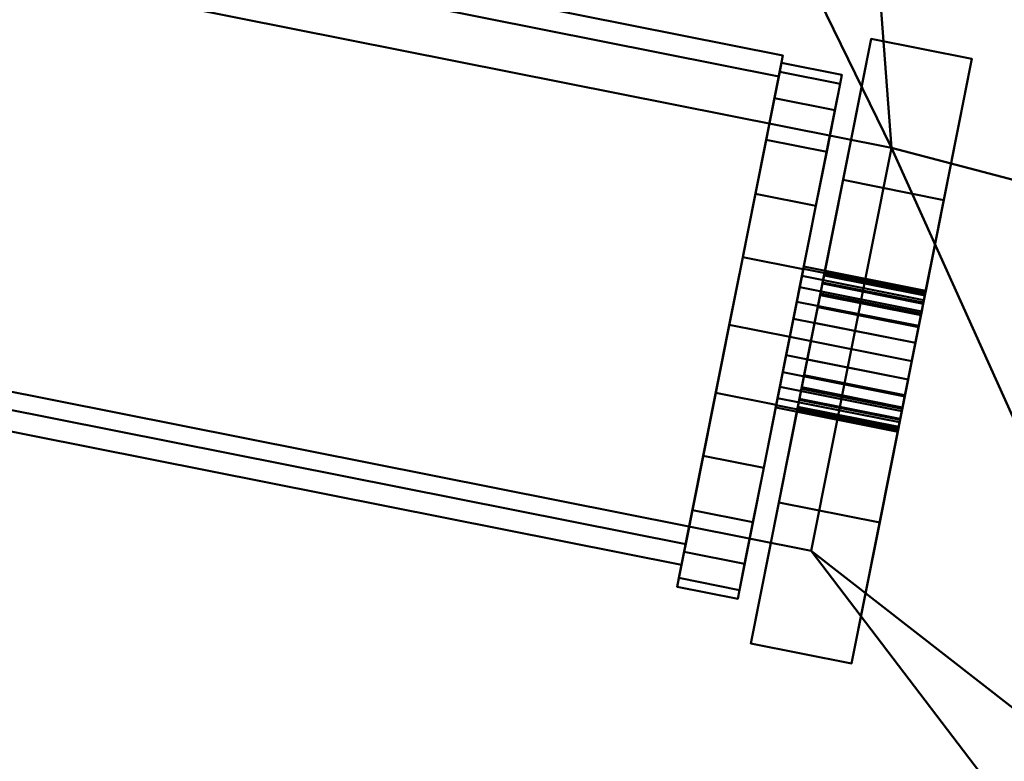
# Model space of a CAD drawing. Units: millimetres. Extents: x -1219 to 1219, y -1219 to 1219.
# Drawn here: x -224 to -176, y -52 to -16 of the extents above; entities that cross this region are included whole.
import ezdxf

# ---------------------------------------------------------------- set-up
doc = ezdxf.new("R2010")
doc.units = ezdxf.units.MM
doc.layers.add('3D-Air Terminals', color=7, linetype='Continuous', lineweight=40)
doc.layers.add('3D-G-PLANOTM', color=6, linetype='Continuous', lineweight=40)

# ---------------------------------------------------------------- blocks, each defined once
blk = doc.blocks.new('Rotated Blade Small - Rotated Blade Small-21047-View 1')
at = {"layer": '3D-G-PLANOTM'}
mesh = blk.add_polyface(dxfattribs=at)
corners = [(48, -15), (48, -15, -5), (48, -8, -5), (48, -8, -20), (48, -2.29, -16.002), (48, -2.855, -15.38), (48, -3.255, -14.641), (48, -3.468, -13.828), (48, -3.481, -12.988), (48, -3.293, -12.169), (48, -2.916, -11.418), (48, -2.37, -10.779), (48, -1.688, -10.289), (48, -0.909, -9.975), (48, -0.909, -6), (48, 0.909, -6), (48, 0.909, -9.975), (48, 1.688, -10.289), (48, 2.37, -10.779), (48, 2.916, -11.418), (48, 3.293, -12.169), (48, 3.481, -12.988), (48, 3.468, -13.828), (48, 3.255, -14.641), (48, 2.855, -15.38), (48, 2.29, -16.002), (48, 8, -20), (48, 8, -5), (48, 15, -5), (48, 15)]
mesh.append_faces([[corners[k] for k in face] for face in [(3, 5, 4), (27, 29, 28), (12, 14, 13)]], dxfattribs={"vtx0": -1})
mesh.append_faces([[corners[k] for k in face] for face in [(23, 26, 24), (5, 3, 6)]], dxfattribs={"vtx0": -1, "vtx1": -1})
mesh.append_faces([[corners[k] for k in face] for face in [(29, 27, 15, 14), (14, 2, 0, 29)]], dxfattribs={"vtx0": -1, "vtx1": -1, "vtx3": -1})
mesh.append_faces([[corners[k] for k in face] for face in [(26, 22, 21), (26, 23, 22), (15, 18, 17), (27, 20, 19)]], dxfattribs={"vtx0": -1, "vtx2": -1})
mesh.append_faces([[corners[k] for k in face] for face in [(27, 19, 18, 15), (14, 12, 11, 2)]], dxfattribs={"vtx0": -1, "vtx2": -1, "vtx3": -1})
mesh.append_faces([[corners[k] for k in face] for face in [(25, 24, 26), (16, 15, 17)]], dxfattribs={"vtx1": -1})
mesh.append_faces([[corners[k] for k in face] for face in [(7, 6, 3), (9, 8, 2), (10, 9, 2), (11, 10, 2)]], dxfattribs={"vtx1": -1, "vtx2": -1})
mesh.append_faces([[corners[k] for k in face] for face in [(21, 20, 27, 26), (8, 7, 3, 2)]], dxfattribs={"vtx1": -1, "vtx3": -1})
mesh.append_faces([[corners[k] for k in face] for face in [(2, 1, 0)]], dxfattribs={"vtx2": -1})
mesh = blk.add_polyface(dxfattribs=at)
corners = [(53, 15), (48, 15), (48, 15, -5), (53, 15, -5)]
mesh.append_faces([[corners[k] for k in face] for face in [(1, 0, 3, 2)]])
mesh = blk.add_polyface(dxfattribs=at)
corners = [(53, 15, -5), (48, 15, -5), (48, 8, -5), (53, 8, -5)]
mesh.append_faces([[corners[k] for k in face] for face in [(1, 0, 3, 2)]])
mesh = blk.add_polyface(dxfattribs=at)
corners = [(53, -15), (48, -15), (48, 15), (53, 15)]
mesh.append_faces([[corners[k] for k in face] for face in [(1, 0, 3, 2)]])
mesh = blk.add_polyface(dxfattribs=at)
corners = [(53, 15, -5), (53, 8, -5), (53, 8, -20), (53, 2.29, -16.002), (53, 2.855, -15.38), (53, 3.255, -14.641), (53, 3.468, -13.828), (53, 3.481, -12.988), (53, 3.293, -12.169), (53, 2.916, -11.418), (53, 2.37, -10.779), (53, 1.688, -10.289), (53, 0.909, -9.975), (53, 0.909, -6), (53, -0.909, -6), (53, -0.909, -9.975), (53, -1.688, -10.289), (53, -2.37, -10.779), (53, -2.916, -11.418), (53, -3.293, -12.169), (53, -3.481, -12.988), (53, -3.468, -13.828), (53, -3.255, -14.641), (53, -2.855, -15.38), (53, -2.29, -16.002), (53, -8, -20), (53, -8, -5), (53, -15, -5), (53, -15), (53, 15)]
mesh.append_faces([[corners[k] for k in face] for face in [(26, 28, 27), (14, 16, 15), (2, 4, 3)]], dxfattribs={"vtx0": -1})
mesh.append_faces([[corners[k] for k in face] for face in [(8, 1, 9), (9, 1, 10), (17, 26, 18), (4, 2, 5), (21, 25, 22), (18, 26, 19)]], dxfattribs={"vtx0": -1, "vtx1": -1})
mesh.append_faces([[corners[k] for k in face] for face in [(13, 1, 29, 14), (10, 1, 13, 11), (28, 26, 14, 29)]], dxfattribs={"vtx0": -1, "vtx1": -1, "vtx2": -1})
mesh.append_faces([[corners[k] for k in face] for face in [(14, 26, 17, 16)]], dxfattribs={"vtx0": -1, "vtx1": -1, "vtx3": -1})
mesh.append_faces([[corners[k] for k in face] for face in [(1, 8, 7, 2), (2, 7, 6), (25, 21, 20)]], dxfattribs={"vtx0": -1, "vtx2": -1})
mesh.append_faces([[corners[k] for k in face] for face in [(12, 11, 13)]], dxfattribs={"vtx1": -1})
mesh.append_faces([[corners[k] for k in face] for face in [(6, 5, 2), (23, 22, 25)]], dxfattribs={"vtx1": -1, "vtx2": -1})
mesh.append_faces([[corners[k] for k in face] for face in [(26, 25, 20, 19)]], dxfattribs={"vtx1": -1, "vtx3": -1})
mesh.append_faces([[corners[k] for k in face] for face in [(1, 0, 29), (25, 24, 23)]], dxfattribs={"vtx2": -1})
mesh = blk.add_polyface(dxfattribs=at)
corners = [(43.951, 12.337, -6.27), (-43.951, 12.337, -6.27), (-43.951, 13.365, -8.049), (43.951, 13.365, -8.049)]
mesh.append_faces([[corners[k] for k in face] for face in [(1, 0, 3, 2)]])
mesh = blk.add_polyface(dxfattribs=at)
corners = [(43.951, 13.365, -8.049), (-43.951, 13.365, -8.049), (-43.951, -10.884, -22.049), (43.951, -10.884, -22.049)]
mesh.append_faces([[corners[k] for k in face] for face in [(1, 0, 3, 2)]])
mesh = blk.add_polyface(dxfattribs=at)
corners = [(43.951, -11.912, -20.27), (43.951, 12.337, -6.27), (43.951, 13.365, -8.049), (43.951, -10.884, -22.049)]
mesh.append_faces([[corners[k] for k in face] for face in [(3, 2, 1, 0)]])
mesh = blk.add_polyface(dxfattribs=at)
corners = [(43.951, 12.557, -9.99), (43.951, 11.258, -6.854), (43.951, 9.192, -4.162), (43.951, 6.5, -2.096), (43.951, 3.365, -0.797), (43.951, 0, -0.354), (43.951, -3.365, -0.797), (43.951, -6.5, -2.096), (43.951, -9.192, -4.162), (43.951, -11.258, -6.854), (43.951, -12.557, -9.99), (43.951, -13, -13.354), (43.951, -12.557, -16.719), (43.951, -11.258, -19.854), (43.951, -9.192, -22.547), (43.951, -6.5, -24.613), (43.951, -3.365, -25.911), (43.951, 0, -26.354), (43.951, 3.365, -25.911), (43.951, 6.5, -24.613), (43.951, 9.192, -22.547), (43.951, 11.258, -19.854), (43.951, 12.557, -16.719), (43.951, 13, -13.354)]
mesh.append_faces([[corners[k] for k in face] for face in [(6, 3, 22, 10)]], dxfattribs={"vtx0": -1, "vtx1": -1, "vtx2": -1, "vtx3": -1})
mesh.append_faces([[corners[k] for k in face] for face in [(9, 8, 10), (19, 18, 20)]], dxfattribs={"vtx1": -1})
mesh.append_faces([[corners[k] for k in face] for face in [(7, 6, 10, 8)]], dxfattribs={"vtx1": -1, "vtx2": -1})
mesh.append_faces([[corners[k] for k in face] for face in [(11, 10, 22, 18)]], dxfattribs={"vtx1": -1, "vtx2": -1, "vtx3": -1})
mesh.append_faces([[corners[k] for k in face] for face in [(18, 17, 12, 11)]], dxfattribs={"vtx1": -1, "vtx3": -1})
mesh.append_faces([[corners[k] for k in face] for face in [(5, 4, 3, 6)]], dxfattribs={"vtx2": -1})
mesh.append_faces([[corners[k] for k in face] for face in [(3, 2, 1, 22), (14, 13, 12, 17), (22, 21, 20, 18)]], dxfattribs={"vtx2": -1, "vtx3": -1})
mesh.append_faces([[corners[k] for k in face] for face in [(1, 0, 23, 22), (17, 16, 15, 14)]], dxfattribs={"vtx3": -1})
mesh = blk.add_polyface(dxfattribs=at)
corners = [(43.951, -12.557, -9.99), (43.951, -11.258, -6.854), (43.951, -9.192, -4.162), (43.951, -6.5, -2.096), (43.951, -3.365, -0.797), (43.951, 0, -0.354), (43.951, 3.365, -0.797), (43.951, 6.5, -2.096), (43.951, 9.192, -4.162), (43.951, 11.258, -6.854), (43.951, 12.557, -9.99), (43.951, 13, -13.354), (46.951, 13, -13.354), (46.951, 12.557, -9.99), (46.951, 11.258, -6.854), (46.951, 9.192, -4.162), (46.951, 6.5, -2.096), (46.951, 3.365, -0.797), (46.951, 0, -0.354), (46.951, -3.365, -0.797), (46.951, -6.5, -2.096), (46.951, -9.192, -4.162), (46.951, -11.258, -6.854), (46.951, -12.557, -9.99), (46.951, -13, -13.354), (43.951, -13, -13.354)]
mesh.append_faces([[corners[k] for k in face] for face in [(10, 13, 12, 11), (23, 0, 25, 24)]], dxfattribs={"vtx0": -1})
mesh.append_faces([[corners[k] for k in face] for face in [(9, 14, 13, 10), (7, 16, 15, 8), (8, 15, 14, 9), (6, 17, 16, 7), (17, 6, 5, 18), (4, 19, 18, 5), (3, 20, 19, 4), (1, 22, 21, 2), (2, 21, 20, 3), (0, 23, 22, 1)]], dxfattribs={"vtx0": -1, "vtx2": -1})
mesh = blk.add_polyface(dxfattribs=at)
corners = [(43.951, 12.557, -16.719), (43.951, 11.258, -19.854), (43.951, 9.192, -22.547), (43.951, 6.5, -24.613), (43.951, 3.365, -25.911), (43.951, 0, -26.354), (43.951, -3.365, -25.911), (43.951, -6.5, -24.613), (43.951, -9.192, -22.547), (43.951, -11.258, -19.854), (43.951, -12.557, -16.719), (43.951, -13, -13.354), (46.951, -13, -13.354), (46.951, -12.557, -16.719), (46.951, -11.258, -19.854), (46.951, -9.192, -22.547), (46.951, -6.5, -24.613), (46.951, -3.365, -25.911), (46.951, 0, -26.354), (46.951, 3.365, -25.911), (46.951, 6.5, -24.613), (46.951, 9.192, -22.547), (46.951, 11.258, -19.854), (46.951, 12.557, -16.719), (46.951, 13, -13.354), (43.951, 13, -13.354)]
mesh.append_faces([[corners[k] for k in face] for face in [(10, 13, 12, 11), (23, 0, 25, 24)]], dxfattribs={"vtx0": -1})
mesh.append_faces([[corners[k] for k in face] for face in [(9, 14, 13, 10), (7, 16, 15, 8), (8, 15, 14, 9), (6, 17, 16, 7), (17, 6, 5, 18), (4, 19, 18, 5), (3, 20, 19, 4), (1, 22, 21, 2), (2, 21, 20, 3), (0, 23, 22, 1)]], dxfattribs={"vtx0": -1, "vtx2": -1})
mesh = blk.add_polyface(dxfattribs=at)
corners = [(46.951, 12.557, -16.719), (46.951, 11.258, -19.854), (46.951, 9.192, -22.547), (46.951, 6.5, -24.613), (46.951, 3.365, -25.911), (46.951, 0, -26.354), (46.951, -3.365, -25.911), (46.951, -6.5, -24.613), (46.951, -9.192, -22.547), (46.951, -11.258, -19.854), (46.951, -12.557, -16.719), (46.951, -13, -13.354), (46.951, -12.557, -9.99), (46.951, -11.258, -6.854), (46.951, -9.192, -4.162), (46.951, -6.5, -2.096), (46.951, -3.365, -0.797), (46.951, 0, -0.354), (46.951, 3.365, -0.797), (46.951, 6.5, -2.096), (46.951, 9.192, -4.162), (46.951, 11.258, -6.854), (46.951, 12.557, -9.99), (46.951, 13, -13.354)]
mesh.append_faces([[corners[k] for k in face] for face in [(21, 0, 23, 22)]], dxfattribs={"vtx0": -1})
mesh.append_faces([[corners[k] for k in face] for face in [(12, 10, 5, 21)]], dxfattribs={"vtx0": -1, "vtx1": -1, "vtx2": -1, "vtx3": -1})
mesh.append_faces([[corners[k] for k in face] for face in [(21, 5, 4, 0)]], dxfattribs={"vtx0": -1, "vtx2": -1, "vtx3": -1})
mesh.append_faces([[corners[k] for k in face] for face in [(1, 0, 2)]], dxfattribs={"vtx1": -1})
mesh.append_faces([[corners[k] for k in face] for face in [(16, 15, 12, 21)]], dxfattribs={"vtx1": -1, "vtx2": -1, "vtx3": -1})
mesh.append_faces([[corners[k] for k in face] for face in [(14, 13, 12, 15), (12, 11, 10)]], dxfattribs={"vtx2": -1})
mesh.append_faces([[corners[k] for k in face] for face in [(7, 6, 5, 10), (4, 3, 2, 0), (21, 20, 19, 16)]], dxfattribs={"vtx2": -1, "vtx3": -1})
mesh.append_faces([[corners[k] for k in face] for face in [(10, 9, 8, 7), (19, 18, 17, 16)]], dxfattribs={"vtx3": -1})
mesh = blk.add_polyface(dxfattribs=at)
corners = [(43.951, -11.912, -20.27), (-43.951, -11.912, -20.27), (-43.951, 12.337, -6.27), (43.951, 12.337, -6.27)]
mesh.append_faces([[corners[k] for k in face] for face in [(0, 3, 2, 1)]])
mesh = blk.add_polyface(dxfattribs=at)
corners = [(53, 8, -5), (48, 8, -5), (48, 8, -20), (53, 8, -20)]
mesh.append_faces([[corners[k] for k in face] for face in [(1, 0, 3, 2)]])
mesh = blk.add_polyface(dxfattribs=at)
corners = [(53, 8, -20), (48, 8, -20), (48, 2.29, -16.002), (53, 2.29, -16.002)]
mesh.append_faces([[corners[k] for k in face] for face in [(0, 3, 2, 1)]])
mesh = blk.add_polyface(dxfattribs=at)
corners = [(46.951, 3.381, -12.449), (46.951, 3.031, -11.604), (46.951, 2.475, -10.88), (46.951, 1.75, -10.323), (46.951, 0.906, -9.974), (46.951, 0, -9.854), (46.951, -0.906, -9.974), (46.951, -1.75, -10.323), (46.951, -2.475, -10.88), (46.951, -3.031, -11.604), (46.951, -3.381, -12.449), (46.951, -3.5, -13.354), (46.951, -3.381, -14.26), (46.951, -3.031, -15.104), (46.951, -2.475, -15.829), (46.951, -1.75, -16.385), (46.951, -0.906, -16.735), (46.951, 0, -16.854), (46.951, 0.906, -16.735), (46.951, 1.75, -16.385), (46.951, 2.475, -15.829), (46.951, 3.031, -15.104), (46.951, 3.381, -14.26), (46.951, 3.5, -13.354)]
mesh.append_faces([[corners[k] for k in face] for face in [(17, 14, 19, 18)]], dxfattribs={"vtx0": -1, "vtx1": -1})
mesh.append_faces([[corners[k] for k in face] for face in [(11, 3, 0, 12)]], dxfattribs={"vtx0": -1, "vtx1": -1, "vtx2": -1})
mesh.append_faces([[corners[k] for k in face] for face in [(12, 23, 22, 19)]], dxfattribs={"vtx0": -1, "vtx2": -1, "vtx3": -1})
mesh.append_faces([[corners[k] for k in face] for face in [(9, 8, 10)]], dxfattribs={"vtx1": -1})
mesh.append_faces([[corners[k] for k in face] for face in [(0, 23, 12)]], dxfattribs={"vtx1": -1, "vtx2": -1})
mesh.append_faces([[corners[k] for k in face] for face in [(8, 7, 11, 10)]], dxfattribs={"vtx1": -1, "vtx3": -1})
mesh.append_faces([[corners[k] for k in face] for face in [(7, 6, 5, 11), (5, 4, 3, 11), (14, 13, 12, 19)]], dxfattribs={"vtx2": -1, "vtx3": -1})
mesh.append_faces([[corners[k] for k in face] for face in [(3, 2, 1, 0), (17, 16, 15, 14), (22, 21, 20, 19)]], dxfattribs={"vtx3": -1})
mesh = blk.add_polyface(dxfattribs=at)
corners = [(46.951, -3.381, -12.449), (46.951, -3.031, -11.604), (46.951, -2.475, -10.88), (46.951, -1.75, -10.323), (46.951, -0.906, -9.974), (46.951, 0, -9.854), (46.951, 0.906, -9.974), (46.951, 1.75, -10.323), (46.951, 2.475, -10.88), (46.951, 3.031, -11.604), (46.951, 3.381, -12.449), (46.951, 3.5, -13.354), (53, 3.5, -13.354), (53, 3.381, -12.449), (53, 3.031, -11.604), (53, 2.475, -10.88), (53, 1.75, -10.323), (53, 0.906, -9.974), (53, 0, -9.854), (53, -0.906, -9.974), (53, -1.75, -10.323), (53, -2.475, -10.88), (53, -3.031, -11.604), (53, -3.381, -12.449), (53, -3.5, -13.354), (46.951, -3.5, -13.354)]
mesh.append_faces([[corners[k] for k in face] for face in [(10, 13, 12, 11), (23, 0, 25, 24)]], dxfattribs={"vtx0": -1})
mesh.append_faces([[corners[k] for k in face] for face in [(9, 14, 13, 10), (7, 16, 15, 8), (8, 15, 14, 9), (6, 17, 16, 7), (17, 6, 5, 18), (4, 19, 18, 5), (3, 20, 19, 4), (1, 22, 21, 2), (2, 21, 20, 3), (0, 23, 22, 1)]], dxfattribs={"vtx0": -1, "vtx2": -1})
mesh = blk.add_polyface(dxfattribs=at)
corners = [(46.951, 3.381, -14.26), (46.951, 3.031, -15.104), (46.951, 2.475, -15.829), (46.951, 1.75, -16.385), (46.951, 0.906, -16.735), (46.951, 0, -16.854), (46.951, -0.906, -16.735), (46.951, -1.75, -16.385), (46.951, -2.475, -15.829), (46.951, -3.031, -15.104), (46.951, -3.381, -14.26), (46.951, -3.5, -13.354), (53, -3.5, -13.354), (53, -3.381, -14.26), (53, -3.031, -15.104), (53, -2.475, -15.829), (53, -1.75, -16.385), (53, -0.906, -16.735), (53, 0, -16.854), (53, 0.906, -16.735), (53, 1.75, -16.385), (53, 2.475, -15.829), (53, 3.031, -15.104), (53, 3.381, -14.26), (53, 3.5, -13.354), (46.951, 3.5, -13.354)]
mesh.append_faces([[corners[k] for k in face] for face in [(10, 13, 12, 11), (23, 0, 25, 24)]], dxfattribs={"vtx0": -1})
mesh.append_faces([[corners[k] for k in face] for face in [(9, 14, 13, 10), (7, 16, 15, 8), (8, 15, 14, 9), (6, 17, 16, 7), (17, 6, 5, 18), (4, 19, 18, 5), (3, 20, 19, 4), (1, 22, 21, 2), (2, 21, 20, 3), (0, 23, 22, 1)]], dxfattribs={"vtx0": -1, "vtx2": -1})
mesh = blk.add_polyface(dxfattribs=at)
corners = [(53, 0.909, -9.975), (48, 0.909, -9.975), (48, 1.688, -10.289), (48, 2.37, -10.779), (48, 2.916, -11.418), (48, 3.293, -12.169), (48, 3.481, -12.988), (48, 3.468, -13.828), (48, 3.255, -14.641), (48, 2.855, -15.38), (48, 2.29, -16.002), (53, 2.29, -16.002), (53, 2.855, -15.38), (53, 3.255, -14.641), (53, 3.468, -13.828), (53, 3.481, -12.988), (53, 3.293, -12.169), (53, 2.916, -11.418), (53, 2.37, -10.779), (53, 1.688, -10.289)]
mesh.append_faces([[corners[k] for k in face] for face in [(2, 19, 0, 1)]], dxfattribs={"vtx0": -1})
mesh.append_faces([[corners[k] for k in face] for face in [(8, 13, 14, 7), (9, 12, 13, 8), (7, 14, 15, 6), (6, 15, 16, 5), (5, 16, 17, 4), (3, 18, 19, 2), (4, 17, 18, 3)]], dxfattribs={"vtx0": -1, "vtx2": -1})
mesh.append_faces([[corners[k] for k in face] for face in [(10, 11, 12, 9)]], dxfattribs={"vtx2": -1})
mesh = blk.add_polyface(dxfattribs=at)
corners = [(53, 3.381, -14.26), (53, 3.031, -15.104), (53, 2.475, -15.829), (53, 1.75, -16.385), (53, 0.906, -16.735), (53, 0, -16.854), (53, -0.906, -16.735), (53, -1.75, -16.385), (53, -2.475, -15.829), (53, -3.031, -15.104), (53, -3.381, -14.26), (53, -3.5, -13.354), (53, -3.381, -12.449), (53, -3.031, -11.604), (53, -2.475, -10.88), (53, -1.75, -10.323), (53, -0.906, -9.974), (53, 0, -9.854), (53, 0.906, -9.974), (53, 1.75, -10.323), (53, 2.475, -10.88), (53, 3.031, -11.604), (53, 3.381, -12.449), (53, 3.5, -13.354)]
mesh.append_faces([[corners[k] for k in face] for face in [(0, 3, 2, 1), (10, 12, 11)]], dxfattribs={"vtx0": -1})
mesh.append_faces([[corners[k] for k in face] for face in [(8, 5, 3, 19), (15, 12, 10, 17)]], dxfattribs={"vtx0": -1, "vtx1": -1, "vtx2": -1, "vtx3": -1})
mesh.append_faces([[corners[k] for k in face] for face in [(16, 15, 17)]], dxfattribs={"vtx1": -1})
mesh.append_faces([[corners[k] for k in face] for face in [(0, 23, 19, 3)]], dxfattribs={"vtx1": -1, "vtx2": -1, "vtx3": -1})
mesh.append_faces([[corners[k] for k in face] for face in [(7, 6, 5, 8), (5, 4, 3), (14, 13, 12, 15), (23, 22, 21)]], dxfattribs={"vtx2": -1})
mesh.append_faces([[corners[k] for k in face] for face in [(10, 9, 8, 17), (21, 20, 19, 23), (19, 18, 17, 8)]], dxfattribs={"vtx2": -1, "vtx3": -1})
mesh = blk.add_polyface(dxfattribs=at)
corners = [(53, 0.909, -9.975), (48, 0.909, -9.975), (48, 0.909, -6), (53, 0.909, -6)]
mesh.append_faces([[corners[k] for k in face] for face in [(0, 3, 2, 1)]])
mesh = blk.add_polyface(dxfattribs=at)
corners = [(53, 0.909, -6), (48, 0.909, -6), (48, -0.909, -6), (53, -0.909, -6)]
mesh.append_faces([[corners[k] for k in face] for face in [(1, 0, 3, 2)]])
mesh = blk.add_polyface(dxfattribs=at)
corners = [(53, -0.909, -6), (48, -0.909, -6), (48, -0.909, -9.975), (53, -0.909, -9.975)]
mesh.append_faces([[corners[k] for k in face] for face in [(1, 0, 3, 2)]])
mesh = blk.add_polyface(dxfattribs=at)
corners = [(53, -2.29, -16.002), (48, -2.29, -16.002), (48, -2.855, -15.38), (48, -3.255, -14.641), (48, -3.468, -13.828), (48, -3.481, -12.988), (48, -3.293, -12.169), (48, -2.916, -11.418), (48, -2.37, -10.779), (48, -1.688, -10.289), (48, -0.909, -9.975), (53, -0.909, -9.975), (53, -1.688, -10.289), (53, -2.37, -10.779), (53, -2.916, -11.418), (53, -3.293, -12.169), (53, -3.481, -12.988), (53, -3.468, -13.828), (53, -3.255, -14.641), (53, -2.855, -15.38)]
mesh.append_faces([[corners[k] for k in face] for face in [(2, 19, 0, 1)]], dxfattribs={"vtx0": -1})
mesh.append_faces([[corners[k] for k in face] for face in [(8, 13, 14, 7), (9, 12, 13, 8), (7, 14, 15, 6), (6, 15, 16, 5), (5, 16, 17, 4), (3, 18, 19, 2), (4, 17, 18, 3)]], dxfattribs={"vtx0": -1, "vtx2": -1})
mesh.append_faces([[corners[k] for k in face] for face in [(10, 11, 12, 9)]], dxfattribs={"vtx2": -1})
mesh = blk.add_polyface(dxfattribs=at)
corners = [(53, -2.29, -16.002), (48, -2.29, -16.002), (48, -8, -20), (53, -8, -20)]
mesh.append_faces([[corners[k] for k in face] for face in [(1, 0, 3, 2)]])
mesh = blk.add_polyface(dxfattribs=at)
corners = [(53, -8, -20), (48, -8, -20), (48, -8, -5), (53, -8, -5)]
mesh.append_faces([[corners[k] for k in face] for face in [(1, 0, 3, 2)]])
mesh = blk.add_polyface(dxfattribs=at)
corners = [(53, -8, -5), (48, -8, -5), (48, -15, -5), (53, -15, -5)]
mesh.append_faces([[corners[k] for k in face] for face in [(1, 0, 3, 2)]])
mesh = blk.add_polyface(dxfattribs=at)
corners = [(43.951, -10.884, -22.049), (-43.951, -10.884, -22.049), (-43.951, -11.912, -20.27), (43.951, -11.912, -20.27)]
mesh.append_faces([[corners[k] for k in face] for face in [(0, 3, 2, 1)]])
mesh = blk.add_polyface(dxfattribs=at)
corners = [(53, -15, -5), (48, -15, -5), (48, -15), (53, -15)]
mesh.append_faces([[corners[k] for k in face] for face in [(0, 3, 2, 1)]])

msp = doc.modelspace()

# ---------------------------------------------------------------- block references
at = {"layer": '3D-G-PLANOTM'}
for p, rotation in [((-132.298, -17.576, -8), 337.5000000000024), ((-232.252, -21.979, -8), 348.7499999993485)]:
    msp.add_blockref('Rotated Blade Small - Rotated Blade Small-21047-View 1', p, dxfattribs=dict(at, rotation=rotation))

# ---------------------------------------------------------------- meshes
at = {"layer": '3D-Air Terminals', "color": 7}
mesh = msp.add_polyface(dxfattribs=at)
corners = [(1219.2, 1219.2), (-1219.2, 1219.2), (-1219.2, -1219.2), (1219.2, -1219.2), (-297.5, 297.5), (297.5, 297.5), (297.5, -297.5), (-297.5, -297.5)]
mesh.append_faces([[corners[k] for k in face] for face in [(0, 5, 6, 3), (3, 6, 7, 2)]], dxfattribs={"vtx0": -1, "vtx2": -1, "color": 7})
mesh.append_faces([[corners[k] for k in face] for face in [(4, 5, 0, 1), (7, 4, 1, 2)]], dxfattribs={"vtx1": -1, "vtx3": -1, "color": 7})
mesh = msp.add_polyface(dxfattribs=at)
corners = [(-1219.2, 1219.2, -304.8), (1219.2, 1219.2, -304.8), (1219.2, -1219.2, -304.8), (-1219.2, -1219.2, -304.8), (297.5, 297.5, -304.8), (-297.5, 297.5, -304.8), (-297.5, -297.5, -304.8), (297.5, -297.5, -304.8)]
mesh.append_faces([[corners[k] for k in face] for face in [(0, 5, 6, 3), (3, 6, 7, 2)]], dxfattribs={"vtx0": -1, "vtx2": -1, "color": 7})
mesh.append_faces([[corners[k] for k in face] for face in [(4, 5, 0, 1), (7, 4, 1, 2)]], dxfattribs={"vtx1": -1, "vtx3": -1, "color": 7})
mesh = msp.add_polyface(dxfattribs=at)
corners = [(-297.5, 297.5), (-297.5, -297.5), (297.5, -297.5), (297.5, 297.5), (3, 0), (2.898, -0.776), (2.598, -1.5), (2.121, -2.121), (1.5, -2.598), (0.776, -2.898), (0, -3), (-0.776, -2.898), (-1.5, -2.598), (-2.121, -2.121), (-2.598, -1.5), (-2.898, -0.776), (-3, 0), (-2.898, 0.776), (-2.598, 1.5), (-2.121, 2.121), (-1.5, 2.598), (-0.776, 2.898), (0, 3), (0.776, 2.898), (1.5, 2.598), (2.121, 2.121), (2.598, 1.5), (2.898, 0.776), (-174.665, 10.797), (-82.278, -27.472), (-89.931, -45.949), (-182.319, -7.681), (-189.71, -4.619), (-282.098, 33.649), (-274.444, 52.127), (-182.057, 13.858), (-157.238, 76.816), (-86.527, 6.106), (-100.67, -8.036), (-171.38, 62.674), (-177.037, 68.331), (-247.748, 139.042), (-233.606, 153.184), (-162.895, 82.473), (-115.873, 131.142), (-77.604, 38.754), (-96.082, 31.1), (-134.35, 123.488), (-137.412, 130.879), (-175.68, 223.267), (-157.203, 230.921), (-118.934, 138.533), (-56.867, 165.502), (-56.867, 65.502), (-76.867, 65.502), (-76.867, 165.502), (-76.867, 173.502), (-76.867, 273.502), (-56.867, 273.502), (-56.867, 173.502), (-186.966, 32.48), (-270.113, 88.037), (-259.002, 104.666), (-175.855, 49.109), (-160.305, 101.556), (-215.862, 184.703), (-199.232, 195.815), (-143.675, 112.668), (-109.238, 155.172), (-128.747, 253.25), (-109.132, 257.152), (-89.623, 159.074), (-41.541, 185.164), (-22.032, 283.242), (-2.417, 279.34), (-21.926, 181.262), (10.797, 174.665), (-27.472, 82.278), (-45.949, 89.931), (-7.681, 182.319), (-4.619, 189.71), (33.649, 282.098), (52.127, 274.444), (13.858, 182.057), (76.816, 157.238), (6.106, 86.527), (-8.036, 100.67), (62.674, 171.38), (68.331, 177.037), (139.042, 247.748), (153.184, 233.606), (82.473, 162.895), (131.142, 115.873), (38.754, 77.604), (31.1, 96.082), (123.488, 134.35), (130.879, 137.412), (223.267, 175.68), (230.921, 157.203), (138.533, 118.934), (165.502, 56.867), (65.502, 56.867), (65.502, 76.867), (165.502, 76.867), (173.502, 76.867), (273.502, 76.867), (273.502, 56.867), (173.502, 56.867), (32.48, 186.966), (88.037, 270.113), (104.666, 259.002), (49.109, 175.855), (101.556, 160.305), (184.703, 215.862), (195.815, 199.232), (112.668, 143.675), (155.172, 109.238), (253.25, 128.747), (257.152, 109.132), (159.074, 89.623), (185.164, 41.541), (283.242, 22.032), (279.34, 2.417), (181.262, 21.926), (174.665, -10.797), (82.278, 27.472), (89.931, 45.949), (182.319, 7.681), (189.71, 4.619), (282.098, -33.649), (274.444, -52.127), (182.057, -13.858), (157.238, -76.816), (86.527, -6.106), (100.67, 8.036), (171.38, -62.674), (177.037, -68.331), (247.748, -139.042), (233.606, -153.184), (162.895, -82.473), (115.873, -131.142), (77.604, -38.754), (96.082, -31.1), (134.35, -123.488), (137.412, -130.879), (175.68, -223.267), (157.203, -230.921), (118.934, -138.533), (56.867, -165.502), (56.867, -65.502), (76.867, -65.502), (76.867, -165.502), (76.867, -173.502), (76.867, -273.502), (56.867, -273.502), (56.867, -173.502), (186.966, -32.48), (270.113, -88.037), (259.002, -104.666), (175.855, -49.109), (160.305, -101.556), (215.862, -184.703), (199.232, -195.815), (143.675, -112.668), (109.238, -155.172), (128.747, -253.25), (109.132, -257.152), (89.623, -159.074), (41.541, -185.164), (22.032, -283.242), (2.417, -279.34), (21.926, -181.262), (-10.797, -174.665), (27.472, -82.278), (45.949, -89.931), (7.681, -182.319), (4.619, -189.71), (-33.649, -282.098), (-52.127, -274.444), (-13.858, -182.057), (-76.816, -157.238), (-6.106, -86.527), (8.036, -100.67), (-62.674, -171.38), (-68.331, -177.037), (-139.042, -247.748), (-153.184, -233.606), (-82.473, -162.895), (-131.142, -115.873), (-38.754, -77.604), (-31.1, -96.082), (-123.488, -134.35), (-130.879, -137.412), (-223.267, -175.68), (-230.921, -157.203), (-138.533, -118.934), (-165.502, -56.867), (-65.502, -56.867), (-65.502, -76.867), (-165.502, -76.867), (-173.502, -76.867), (-273.502, -76.867), (-273.502, -56.867), (-173.502, -56.867), (-32.48, -186.966), (-88.037, -270.113), (-104.666, -259.002), (-49.109, -175.855), (-101.556, -160.305), (-184.703, -215.862), (-195.815, -199.232), (-112.668, -143.675), (-155.172, -109.238), (-253.25, -128.747), (-257.152, -109.132), (-159.074, -89.623), (-185.164, -41.541), (-283.242, -22.032), (-279.34, -2.417), (-181.262, -21.926)]
mesh.append_faces([[corners[k] for k in face] for face in [(21, 77, 20), (19, 45, 18), (25, 93, 24), (24, 93, 23), (23, 85, 22), (29, 38, 28), (190, 181, 189), (187, 208, 186), (7, 141, 6), (142, 133, 141), (182, 173, 181), (135, 159, 134), (168, 148, 171), (169, 154, 168)]], dxfattribs={"vtx0": -1, "vtx1": -1, "color": 7})
mesh.append_faces([[corners[k] for k in face] for face in [(42, 65, 0, 41), (50, 69, 0, 49), (47, 48, 67, 46), (68, 51, 44, 71), (55, 56, 71, 54), (39, 40, 63, 38), (60, 35, 28), (114, 97, 3, 113), (95, 96, 115, 94), (116, 99, 92, 119), (31, 32, 219, 30), (196, 216, 203), (10, 181, 173, 9), (212, 195, 188, 215), (191, 192, 211, 190), (210, 193, 1, 209), (179, 172, 204), (139, 132, 160, 138), (175, 176, 171, 174), (155, 148, 168, 154), (151, 152, 167, 150), (147, 140, 164, 146), (146, 165, 2, 145)]], dxfattribs={"vtx0": -1, "vtx1": -1, "vtx2": -1, "color": 7})
mesh.append_faces([[corners[k] for k in face] for face in [(57, 0, 69, 70), (41, 0, 61, 62), (54, 71, 44, 45), (28, 38, 63, 60), (53, 20, 77, 78), (217, 33, 0, 1), (94, 115, 84, 85), (105, 3, 117, 118), (93, 25, 101, 102), (198, 215, 188, 189), (185, 1, 205, 206), (169, 177, 1, 2)]], dxfattribs={"vtx0": -1, "vtx1": -1, "vtx3": -1, "color": 7})
mesh.append_faces([[corners[k] for k in face] for face in [(53, 19, 20), (101, 25, 26), (125, 27, 4), (189, 12, 13), (197, 29, 30), (30, 196, 197), (1, 185, 186), (182, 172, 173), (132, 163, 160), (140, 167, 164)]], dxfattribs={"vtx0": -1, "vtx2": -1, "color": 7})
mesh.append_faces([[corners[k] for k in face] for face in [(0, 65, 66, 49), (75, 78, 79, 80), (52, 75, 72, 59), (36, 67, 64, 43), (77, 21, 22, 85), (108, 82, 83, 76), (88, 110, 111, 87), (84, 115, 112, 91), (3, 89, 90, 113), (3, 97, 98, 117), (119, 102, 103, 104), (123, 126, 127, 128), (100, 123, 120, 107), (215, 198, 199, 200), (181, 10, 11, 189), (1, 193, 194, 213), (186, 208, 209, 1), (180, 211, 208, 187), (207, 182, 183, 184), (149, 7, 8, 173), (133, 4, 5, 141), (124, 159, 156, 131), (136, 158, 159, 135), (163, 142, 143, 144), (138, 160, 161, 2), (2, 161, 162, 145)]], dxfattribs={"vtx0": -1, "vtx2": -1, "vtx3": -1, "color": 7})
mesh.append_faces([[corners[k] for k in face] for face in [(73, 74, 81), (45, 46, 37), (76, 77, 86), (85, 86, 77), (108, 109, 82), (111, 108, 76), (88, 89, 110), (26, 27, 125), (121, 122, 129), (217, 218, 33), (37, 38, 29), (11, 12, 189), (15, 16, 29), (197, 198, 189), (8, 9, 173), (5, 6, 141), (173, 174, 149), (136, 137, 158), (169, 170, 177), (137, 138, 2), (164, 165, 146)]], dxfattribs={"vtx1": -1, "vtx2": -1, "color": 7})
mesh.append_faces([[corners[k] for k in face] for face in [(57, 58, 73, 0), (3, 0, 73, 81), (33, 34, 61, 0), (53, 54, 45, 19), (52, 53, 78, 75), (16, 17, 37, 29), (17, 18, 45, 37), (36, 37, 46, 67), (109, 110, 89, 3), (81, 82, 109, 3), (86, 87, 111, 76), (93, 94, 85, 23), (92, 93, 102, 119), (100, 101, 126, 123), (124, 125, 134, 159), (125, 126, 101, 26), (133, 134, 125, 4), (105, 106, 121, 3), (2, 3, 121, 129), (219, 216, 196, 30), (201, 202, 217, 1), (14, 15, 29, 197), (13, 14, 197, 189), (180, 181, 190, 211), (213, 214, 201, 1), (207, 204, 172, 182), (177, 178, 205, 1), (149, 150, 141, 7), (148, 149, 174, 171), (140, 141, 150, 167), (132, 133, 142, 163), (129, 130, 157, 2), (157, 158, 137, 2), (153, 154, 169, 2), (165, 166, 153, 2)]], dxfattribs={"vtx1": -1, "vtx2": -1, "vtx3": -1, "color": 7})
mesh.append_faces([[corners[k] for k in face] for face in [(68, 69, 50, 51), (48, 49, 66, 67), (47, 44, 51, 48), (64, 65, 42, 43), (56, 57, 70, 71), (74, 75, 80, 81), (72, 73, 58, 59), (59, 56, 55, 52), (83, 80, 79, 76), (60, 61, 34, 35), (39, 36, 43, 40), (40, 41, 62, 63), (31, 28, 35, 32), (32, 33, 218, 219), (90, 91, 112, 113), (91, 88, 87, 84), (96, 97, 114, 115), (99, 96, 95, 92), (116, 117, 98, 99), (103, 100, 107, 104), (104, 105, 118, 119), (106, 107, 120, 121), (122, 123, 128, 129), (131, 128, 127, 124), (216, 217, 202, 203), (214, 215, 200, 201), (199, 196, 203, 200), (212, 213, 194, 195), (191, 188, 195, 192), (192, 193, 210, 211), (187, 184, 183, 180), (204, 205, 178, 179), (175, 172, 179, 176), (206, 207, 184, 185), (176, 177, 170, 171), (130, 131, 156, 157), (135, 132, 139, 136), (155, 152, 151, 148), (166, 167, 152, 153), (143, 140, 147, 144), (162, 163, 144, 145)]], dxfattribs={"vtx1": -1, "vtx3": -1, "color": 7})
mesh = msp.add_polyface(dxfattribs=at)
corners = [(-297.5, 297.5, -8), (297.5, 297.5, -8), (297.5, -297.5, -8), (-297.5, -297.5, -8), (3, 0, -8), (2.898, 0.776, -8), (2.598, 1.5, -8), (2.121, 2.121, -8), (1.5, 2.598, -8), (0.776, 2.898, -8), (0, 3, -8), (-0.776, 2.898, -8), (-1.5, 2.598, -8), (-2.121, 2.121, -8), (-2.598, 1.5, -8), (-2.898, 0.776, -8), (-3, 0, -8), (-2.898, -0.776, -8), (-2.598, -1.5, -8), (-2.121, -2.121, -8), (-1.5, -2.598, -8), (-0.776, -2.898, -8), (0, -3, -8), (0.776, -2.898, -8), (1.5, -2.598, -8), (2.121, -2.121, -8), (2.598, -1.5, -8), (2.898, -0.776, -8), (-174.665, 10.797, -8), (-182.319, -7.681, -8), (-89.931, -45.949, -8), (-82.278, -27.472, -8), (-189.71, -4.619, -8), (-182.057, 13.858, -8), (-274.444, 52.127, -8), (-282.098, 33.649, -8), (-157.238, 76.816, -8), (-171.38, 62.674, -8), (-100.67, -8.036, -8), (-86.527, 6.106, -8), (-177.037, 68.331, -8), (-162.895, 82.473, -8), (-233.606, 153.184, -8), (-247.748, 139.042, -8), (-115.873, 131.142, -8), (-134.35, 123.488, -8), (-96.082, 31.1, -8), (-77.604, 38.754, -8), (-137.412, 130.879, -8), (-118.934, 138.533, -8), (-157.203, 230.921, -8), (-175.68, 223.267, -8), (-56.867, 165.502, -8), (-76.867, 165.502, -8), (-76.867, 65.502, -8), (-56.867, 65.502, -8), (-76.867, 173.502, -8), (-56.867, 173.502, -8), (-56.867, 273.502, -8), (-76.867, 273.502, -8), (-186.966, 32.48, -8), (-175.855, 49.109, -8), (-259.002, 104.666, -8), (-270.113, 88.037, -8), (-160.305, 101.556, -8), (-143.675, 112.668, -8), (-199.232, 195.815, -8), (-215.862, 184.703, -8), (-109.238, 155.172, -8), (-89.623, 159.074, -8), (-109.132, 257.152, -8), (-128.747, 253.25, -8), (-41.541, 185.164, -8), (-21.926, 181.262, -8), (-2.417, 279.34, -8), (-22.032, 283.242, -8), (10.797, 174.665, -8), (-7.681, 182.319, -8), (-45.949, 89.931, -8), (-27.472, 82.278, -8), (-4.619, 189.71, -8), (13.858, 182.057, -8), (52.127, 274.444, -8), (33.649, 282.098, -8), (76.816, 157.238, -8), (62.674, 171.38, -8), (-8.036, 100.67, -8), (6.106, 86.527, -8), (68.331, 177.037, -8), (82.473, 162.895, -8), (153.184, 233.606, -8), (139.042, 247.748, -8), (131.142, 115.873, -8), (123.488, 134.35, -8), (31.1, 96.082, -8), (38.754, 77.604, -8), (130.879, 137.412, -8), (138.533, 118.934, -8), (230.921, 157.203, -8), (223.267, 175.68, -8), (165.502, 56.867, -8), (165.502, 76.867, -8), (65.502, 76.867, -8), (65.502, 56.867, -8), (173.502, 76.867, -8), (173.502, 56.867, -8), (273.502, 56.867, -8), (273.502, 76.867, -8), (32.48, 186.966, -8), (49.109, 175.855, -8), (104.666, 259.002, -8), (88.037, 270.113, -8), (101.556, 160.305, -8), (112.668, 143.675, -8), (195.815, 199.232, -8), (184.703, 215.862, -8), (155.172, 109.238, -8), (159.074, 89.623, -8), (257.152, 109.132, -8), (253.25, 128.747, -8), (185.164, 41.541, -8), (181.262, 21.926, -8), (279.34, 2.417, -8), (283.242, 22.032, -8), (174.665, -10.797, -8), (182.319, 7.681, -8), (89.931, 45.949, -8), (82.278, 27.472, -8), (189.71, 4.619, -8), (182.057, -13.858, -8), (274.444, -52.127, -8), (282.098, -33.649, -8), (157.238, -76.816, -8), (171.38, -62.674, -8), (100.67, 8.036, -8), (86.527, -6.106, -8), (177.037, -68.331, -8), (162.895, -82.473, -8), (233.606, -153.184, -8), (247.748, -139.042, -8), (115.873, -131.142, -8), (134.35, -123.488, -8), (96.082, -31.1, -8), (77.604, -38.754, -8), (137.412, -130.879, -8), (118.934, -138.533, -8), (157.203, -230.921, -8), (175.68, -223.267, -8), (56.867, -165.502, -8), (76.867, -165.502, -8), (76.867, -65.502, -8), (56.867, -65.502, -8), (76.867, -173.502, -8), (56.867, -173.502, -8), (56.867, -273.502, -8), (76.867, -273.502, -8), (186.966, -32.48, -8), (175.855, -49.109, -8), (259.002, -104.666, -8), (270.113, -88.037, -8), (160.305, -101.556, -8), (143.675, -112.668, -8), (199.232, -195.815, -8), (215.862, -184.703, -8), (109.238, -155.172, -8), (89.623, -159.074, -8), (109.132, -257.152, -8), (128.747, -253.25, -8), (41.541, -185.164, -8), (21.926, -181.262, -8), (2.417, -279.34, -8), (22.032, -283.242, -8), (-10.797, -174.665, -8), (7.681, -182.319, -8), (45.949, -89.931, -8), (27.472, -82.278, -8), (4.619, -189.71, -8), (-13.858, -182.057, -8), (-52.127, -274.444, -8), (-33.649, -282.098, -8), (-76.816, -157.238, -8), (-62.674, -171.38, -8), (8.036, -100.67, -8), (-6.106, -86.527, -8), (-68.331, -177.037, -8), (-82.473, -162.895, -8), (-153.184, -233.606, -8), (-139.042, -247.748, -8), (-131.142, -115.873, -8), (-123.488, -134.35, -8), (-31.1, -96.082, -8), (-38.754, -77.604, -8), (-130.879, -137.412, -8), (-138.533, -118.934, -8), (-230.921, -157.203, -8), (-223.267, -175.68, -8), (-165.502, -56.867, -8), (-165.502, -76.867, -8), (-65.502, -76.867, -8), (-65.502, -56.867, -8), (-173.502, -76.867, -8), (-173.502, -56.867, -8), (-273.502, -56.867, -8), (-273.502, -76.867, -8), (-32.48, -186.966, -8), (-49.109, -175.855, -8), (-104.666, -259.002, -8), (-88.037, -270.113, -8), (-101.556, -160.305, -8), (-112.668, -143.675, -8), (-195.815, -199.232, -8), (-184.703, -215.862, -8), (-155.172, -109.238, -8), (-159.074, -89.623, -8), (-257.152, -109.132, -8), (-253.25, -128.747, -8), (-185.164, -41.541, -8), (-181.262, -21.926, -8), (-279.34, -2.417, -8), (-283.242, -22.032, -8)]
mesh.append_faces([[corners[k] for k in face] for face in [(205, 172, 204), (208, 186, 211), (196, 30, 199), (28, 38, 31), (21, 191, 20), (19, 199, 18), (22, 183, 21), (172, 182, 175), (25, 151, 24), (24, 175, 23), (23, 175, 22), (32, 218, 35), (79, 55, 78), (95, 87, 94), (10, 87, 9), (126, 121, 125), (104, 118, 107)]], dxfattribs={"vtx0": -1, "vtx1": -1, "color": 7})
mesh.append_faces([[corners[k] for k in face] for face in [(207, 3, 187, 206), (215, 3, 203, 214), (3, 179, 171, 2), (199, 19, 191, 198), (167, 2, 155, 166), (159, 2, 139, 158), (161, 142, 132, 160), (157, 134, 124, 156), (129, 156, 124), (2, 131, 123, 1), (52, 73, 78, 55), (44, 69, 54, 47), (71, 0, 59, 70), (84, 113, 94, 87), (119, 1, 107, 118)]], dxfattribs={"vtx0": -1, "vtx1": -1, "vtx2": -1, "color": 7})
mesh.append_faces([[corners[k] for k in face] for face in [(3, 195, 210, 211), (188, 193, 212, 213), (209, 192, 189, 190), (213, 200, 197, 198), (148, 153, 168, 169), (165, 152, 149, 150), (2, 167, 146, 147), (2, 147, 162, 163), (2, 163, 138, 139), (140, 145, 164, 165), (161, 144, 141, 142), (157, 136, 133, 134), (28, 33, 60, 61), (36, 41, 64, 65), (68, 44, 49, 50), (73, 80, 77, 78), (128, 125, 121, 122), (104, 101, 117, 118), (88, 85, 109, 110), (92, 97, 116, 117), (1, 99, 114, 115)]], dxfattribs={"vtx0": -1, "vtx1": -1, "vtx3": -1, "color": 7})
mesh.append_faces([[corners[k] for k in face] for face in [(192, 209, 210, 195), (189, 192, 193, 188), (212, 193, 194, 215), (170, 179, 176, 169), (181, 184, 185, 180), (190, 183, 180), (177, 172, 173, 176), (197, 200, 201, 196), (214, 203, 200, 213), (216, 201, 202, 219), (29, 32, 33, 28), (191, 19, 20), (168, 153, 154, 171), (149, 152, 153, 148), (166, 155, 152, 165), (146, 167, 164, 145), (144, 161, 162, 147), (145, 140, 141, 144), (143, 25, 26), (135, 27, 4), (136, 157, 158, 139), (133, 136, 137, 132), (130, 159, 156, 129), (122, 131, 128), (129, 124, 125, 128), (60, 33, 34, 63), (41, 36, 37, 40), (47, 54, 55), (64, 41, 42, 67), (45, 48, 49, 44), (66, 51, 48, 65), (44, 68, 69), (50, 71, 68), (53, 56, 57, 52), (70, 59, 56, 69), (72, 57, 58, 75), (80, 73, 74, 83), (77, 80, 81, 76), (127, 134, 135), (106, 123, 120, 105), (105, 100, 101, 104), (98, 119, 116, 97), (85, 88, 89, 84), (108, 81, 82, 111), (97, 92, 93, 96), (102, 95, 92), (114, 99, 96, 113), (1, 90, 91), (109, 85, 86)]], dxfattribs={"vtx0": -1, "vtx2": -1, "color": 7})
mesh.append_faces([[corners[k] for k in face] for face in [(198, 191, 188, 213), (207, 178, 179, 3), (180, 208, 209, 190), (205, 181, 182, 172), (219, 202, 203, 3), (217, 29, 30, 196), (199, 30, 31, 18), (183, 190, 191, 21), (219, 3, 0, 35), (171, 154, 155, 2), (174, 151, 148, 169), (150, 143, 140, 165), (175, 182, 183, 22), (151, 174, 175, 24), (143, 150, 151, 25), (143, 26, 27, 135), (159, 130, 131, 2), (63, 34, 35, 0), (61, 37, 38, 28), (43, 62, 63, 0), (46, 39, 36, 65), (47, 14, 15, 39), (55, 12, 13, 47), (79, 11, 12, 55), (75, 58, 59, 0), (86, 79, 76, 109), (75, 0, 1, 83), (95, 8, 9, 87), (127, 5, 6, 103), (103, 6, 7, 95), (117, 101, 102, 92), (126, 103, 100, 121), (123, 106, 107, 1), (111, 82, 83, 1), (91, 110, 111, 1)]], dxfattribs={"vtx0": -1, "vtx2": -1, "vtx3": -1, "color": 7})
mesh.append_faces([[corners[k] for k in face] for face in [(207, 204, 178), (187, 184, 206), (218, 219, 35), (38, 39, 31), (17, 18, 31), (170, 171, 179), (142, 143, 135), (163, 160, 138), (135, 132, 142), (43, 40, 62), (15, 16, 39), (13, 14, 47), (46, 47, 39), (86, 87, 79), (74, 75, 83), (7, 8, 95), (126, 127, 103), (102, 103, 95), (127, 124, 134), (122, 123, 131), (91, 88, 110), (89, 90, 112)]], dxfattribs={"vtx1": -1, "vtx2": -1, "color": 7})
mesh.append_faces([[corners[k] for k in face] for face in [(194, 195, 3, 215), (186, 187, 3, 211), (185, 186, 208, 180), (205, 206, 184, 181), (177, 178, 204, 172), (217, 218, 32, 29), (216, 217, 196, 201), (16, 17, 31, 39), (173, 174, 169, 176), (137, 138, 160, 132), (61, 62, 40, 37), (45, 46, 65, 48), (10, 11, 79, 87), (42, 43, 0, 67), (53, 54, 69, 56), (66, 67, 0, 51), (50, 51, 0, 71), (72, 73, 52, 57), (4, 5, 127, 135), (120, 121, 100, 105), (108, 109, 76, 81), (112, 113, 84, 89), (93, 94, 113, 96), (115, 112, 90, 1), (98, 99, 1, 119)]], dxfattribs={"vtx1": -1, "vtx2": -1, "vtx3": -1, "color": 7})
mesh = msp.add_polyface(dxfattribs=at)
corners = [(-181.262, -21.926), (-279.34, -2.417), (-279.34, -2.417, -8), (-181.262, -21.926, -8)]
mesh.append_faces([[corners[k] for k in face] for face in [(0, 1, 2, 3)]], dxfattribs={"color": 7})
mesh = msp.add_polyface(dxfattribs=at)
corners = [(-182.319, -7.681), (-89.931, -45.949), (-89.931, -45.949, -8), (-182.319, -7.681, -8)]
mesh.append_faces([[corners[k] for k in face] for face in [(0, 1, 2, 3)]], dxfattribs={"color": 7})
mesh = msp.add_polyface(dxfattribs=at)
corners = [(-283.242, -22.032), (-185.164, -41.541), (-185.164, -41.541, -8), (-283.242, -22.032, -8)]
mesh.append_faces([[corners[k] for k in face] for face in [(0, 1, 2, 3)]], dxfattribs={"color": 7})
mesh = msp.add_polyface(dxfattribs=at)
corners = [(-185.164, -41.541), (-181.262, -21.926), (-181.262, -21.926, -8), (-185.164, -41.541, -8)]
mesh.append_faces([[corners[k] for k in face] for face in [(0, 1, 2, 3)]], dxfattribs={"color": 7})

doc.saveas('drawing.dxf')
